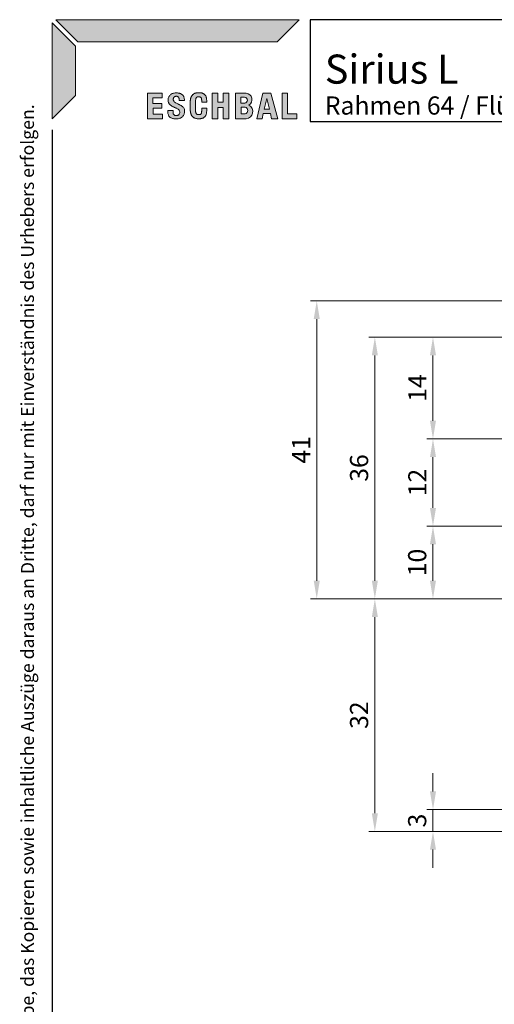
# Model space of a CAD drawing. Units: millimetres. Extents: x 10 to 202, y 8 to 286.
# Drawn here: x 17 to 82, y 151 to 286 of the extents above; entities that cross this region are included whole.
import ezdxf

# ---------------------------------------------------------------- set-up
doc = ezdxf.new("R2010")
doc.units = ezdxf.units.MM
doc.header["$LTSCALE"] = 0.4
doc.header["$PDSIZE"] = -5
doc.layers.add('Bemassung', color=7, linetype='Continuous', lineweight=9)
doc.layers.add('Eschbal-Logo', color=152, linetype='Continuous', lineweight=0)
for name, color, linetype in [('Rechtsschutz', 150, 'Continuous'), ('Z-Kopf', 150, 'Continuous'), ('Z-Rahmen', 150, 'Continuous')]:
    doc.layers.add(name, color=color, linetype=linetype)
doc.styles.add('Arial10', font='ARIAL.TTF', dxfattribs={"height": 1})
doc.styles.add('Arial15', font='ARIAL.TTF', dxfattribs={"height": 1.5})
doc.styles.add('Arial15fett', font='ARIALBD.TTF', dxfattribs={"height": 1.5})
doc.styles.add('Arial25', font='ARIAL.TTF', dxfattribs={"height": 2.5})
doc.styles.add('Arial32', font='ARIAL.TTF', dxfattribs={"height": 3.2})
doc.styles.add('Arial32fett', font='ARIALBD.TTF', dxfattribs={"height": 3.2})
doc.styles.add('Arial40fett', font='ARIALBD.TTF', dxfattribs={"height": 4})
doc.dimstyles.new('Eschbal-Arial25', dxfattribs={"dimtxt": 2.500000000000001, "dimasz": 2.5, "dimexe": 0.8499999999999996, "dimexo": 1, "dimgap": 0.5750000000000001, "dimtad": 1, "dimtxsty": 'Arial25', "dimcen": -2.5, "dimclrd": 256, "dimclre": 256, "dimclrt": 256, "dimadec": 0, "dimazin": 0, "dimtfac": 1, "dimtmove": 0, "dimatfit": 3, "dimfxl": 1, "dimlwd": -1, "dimlwe": -1, "dimarcsym": 0})

# ---------------------------------------------------------------- blocks, each defined once
blk = doc.blocks.new('Z-Kopf-2005')
at = {"layer": 'Z-Kopf'}
for p, q in [((-144.5, 0), (-144.5, -14)), ((-52, 0), (-52, -14)), ((-52, -5.003344504123845), (0, -5.003344504123845)), ((-16.99830829011898, -5.003344504123845), (-16.99830829011898, -14)), ((-52, -9.503344504123845), (-16.99830829011898, -9.501672252061894)), ((-144.5, -14), (0, -14))]:
    blk.add_line(p, q, dxfattribs=at)
at = {"layer": 'Z-Kopf', "char_height": 1.5, "attachment_point": 1, "style": 'Arial15'}
for s, insert, width in [('Erstell-Datum / Ersteller', (-50.46920522288655, -5.431073996828672), 25.17923631103601), ('Massstab', (-15.96192604395219, -6.520984738065862), 9.708846894707648), ('Revisions-Datum / Revisor', (-50.47891575138556, -9.922254277633613), 27.18436029668009)]:
    blk.add_mtext(s, dxfattribs=dict(at, insert=insert, width=width))
at = {"layer": 'Z-Kopf'}
for tag, p, height, style in [('TEXT-OBEN', (-142.4743215390367, -3.515600571401762), 2.5, 'Arial25'), ('FILE-NAME', (-50.50985681538941, -4.18274379967687), 3.2, 'Arial32fett'), ('TITEL-(FETT)', (-142.4743215390367, -8.802381905934624), 4, 'Arial40fett'), ('ERST-DAT+ERSTELLER', (-50.50985681538941, -8.965696026492083), 1.5, 'Arial15fett'), ('MST:', (-16.15593178865811, -12.54361301072236), 3.2, 'Arial32'), ('TEXT-UNTEN', (-142.4743215390367, -13.05697308568761), 2.5, 'Arial25'), ('REV-DAT+REVISOR', (-50.50985681538941, -13.44656739115095), 1.5, 'Arial15fett')]:
    blk.add_attdef(tag, p, '', height=height, dxfattribs=dict(at, style=style))
blk = doc.blocks.new('Rechtsschutz-A4H-1')
at = {"layer": 'Rechtsschutz', "insert": (-184.2943318241072, -258.978898180158), "char_height": 1.78, "width": 250.63, "attachment_point": 1, "rotation": 90, "style": 'Arial10'}
blk.add_mtext('{\\fArial|b1|i0|c0|p34;Eigentumsvorbehalt:} Diese Zeichnung ist Eigentum der Eschbal-Gruppe und der Sirius-Partner. Die Weitergabe, das Kopieren sowie inhaltliche Auszüge daraus an Dritte, darf nur mit Einverständnis des Urhebers erfolgen.', dxfattribs=at)
blk = doc.blocks.new('Eschbal-Logo-CAD_05')
at = {"layer": 'Eschbal-Logo'}
h = blk.add_hatch(color=256, dxfattribs=at)
h.paths.add_polyline_path([(0.494811885447234, 0), (3.543260112909819, -3.048448227462472), (30.95138434915021, -3.048448227462472), (33.99954069468118, -0.0002918819313891)])
h.paths.add_polyline_path([(0, -13.64024960320757), (3.2017091570508, -10.43854044615685), (3.201709157050799, -3.621148861448887), (0, -0.419439704398201)])
h = blk.add_hatch(color=256, dxfattribs=at)
h.paths.add_polyline_path([(31.64917372264381, -13.64024960320756), (33.67041187235122, -13.64024960320756), (33.670411872351, -12.96494341834301), (32.40702478264748, -12.96494341834301), (32.40702478264748, -10.10438319764137), (31.64917372264381, -10.10438319764137)])
h.paths.add_polyline_path([(28.1707639047088, -13.62850258931732), (28.91686362692818, -13.62850258931732), (29.04892345910472, -12.89738985964894), (30.03571674219765, -12.89704542527471), (30.17448822300648, -13.64024960320756), (31.03810177663536, -13.64024960320756), (30.11547233606688, -10.11613029124157), (29.00511217575218, -10.11613029124157)])
h.paths.add_polyline_path([(29.17833885534621, -12.32991609156568), (29.53606479681298, -10.85066694286039), (29.90280800306695, -12.33015420288573)], flags=16)
h.paths.add_polyline_path([(25.23479962617762, -13.64024960320756), (26.70113084053868, -13.64024960320756, 0.7420672175351462), (27.0830848667939, -11.75877568278409, 0.718363880131591), (26.70113084053881, -10.11613021153164), (25.23479962617762, -10.11613021153164)])
h.paths.add_polyline_path([(25.99265068618107, -12.02788998045838), (26.58044630715453, -12.02788998045835, -0.7185313038132894), (26.58044630715453, -12.97066694190508), (25.99265068618107, -12.97066694190505)], flags=16)
h.paths.add_polyline_path([(25.9808992350053, -11.5052956138467), (25.9808992350053, -10.66221876534374), (26.38665658243682, -10.66221876534374, -1.156862805376142), (26.36315379347631, -11.50529561384669)], flags=16)
h.paths.add_polyline_path([(23.54987670083287, -12.10138416765875), (23.54987670083287, -13.64024960320756), (24.3312305497966, -13.64024960320757), (24.3312305497966, -10.10438319764137), (23.53812524965687, -10.10438319764137), (23.53812524965687, -11.34957201057471), (22.78581021935329, -11.34957201057471), (22.78581021935329, -10.10438319764137), (22.03971049713391, -10.10438319764137), (22.03971049713391, -13.65199669680777), (22.78581021935329, -13.65199669680777), (22.78581021935329, -12.10138416765875)])
edge = h.paths.add_edge_path()
edge.add_spline(control_points=[(19.00058017046149, -11.75174620477375), (19.00080803235073, -11.8091795586823), (19.00074162967394, -11.91033137190609), (19.00021101217362, -12.22486859740363), (19.00442178494017, -12.35823623597744), (19.01021603009758, -12.48160186274666), (19.01372674724462, -12.59275610931203), (19.02888419063879, -12.69964510882755), (19.04805549077423, -12.81155676158184), (19.08084432063128, -12.91914651148471), (19.11691367801131, -13.02199106719729), (19.16566019286438, -13.11683248598979), (19.2225705399137, -13.20923003516097), (19.2924329921359, -13.29283769425745), (19.36170213792593, -13.36364256940157), (19.43376987683109, -13.43167014493241), (19.52107324952112, -13.48744172763409), (19.62677891629596, -13.5438921545504), (19.74227769641106, -13.58368153682192), (19.87640887809539, -13.61474989156758), (20.00543740402304, -13.63011458673108), (20.15667029365204, -13.63245838163948), (20.29515758994057, -13.62912705620482), (20.40130582567508, -13.6231658867652), (20.53141245295683, -13.60224898595015), (20.66314437881465, -13.569818567156), (20.76557438094733, -13.53010193054743), (20.84400597649278, -13.48625981666225), (20.93366519220103, -13.42360645842928), (21.02089683471627, -13.34534021436698), (21.11002640362722, -13.24000084357621), (21.18019105705184, -13.11579612735698), (21.2154315977682, -12.98436122391018), (21.2356055586904, -12.86535710912452), (21.25484753281194, -12.74202680788113), (21.26419283538508, -12.60439451748004), (21.27689508902586, -12.46694266358179), (21.27550113156849, -12.20539189203975), (21.27489785785656, -12.16652178839007)], knot_values=[33.1347500310569, 33.13475003105691, 33.13475003105691, 33.13475003105691, 34.62697062490153, 35.7707959164167, 36.99399108953592, 38.09912106977165, 38.98595330019477, 39.88538611952299, 40.90637217653821, 41.93702812935737, 42.80852699808955, 43.73888333870999, 44.70615127072078, 45.62699061280867, 46.56655920028046, 47.2854705998403, 48.19915840132874, 49.25179605995508, 50.39814210606323, 51.36935881500883, 52.81668303924797, 53.88103322441872, 55.20590991283331, 56.24776644193306, 57.03514440619111, 58.18282548837963, 59.19003943075868, 60.1179623619348, 60.96865841470687, 62.02930575221151, 63.1591635921546, 64.54924268511598, 65.69895484852125, 66.68107603528817, 67.69232190153605, 68.94489921140612, 70.27007736414308, 71.28115814989668, 71.28115814989668, 71.28115814989668, 71.28115814989668], degree=3, periodic=0)
edge.add_line((21.27489785785655, -12.16652178839007), (20.58476405039559, -12.16652178839007))
edge.add_spline(control_points=[(20.58476405039559, -12.16652178839007), (20.58404944717003, -12.19130262115647), (20.58257505076594, -12.24243137262493), (20.58006972888083, -12.49764169847825), (20.57574184055497, -12.59008500229098), (20.57006708868457, -12.68625348000753), (20.56226836010896, -12.77212656616837), (20.55095648718188, -12.84371602999428), (20.52774248730916, -12.89899853161788), (20.49756937714255, -12.95221521840096), (20.44855040725122, -13.00372929511468), (20.34297122873068, -13.05273023817938), (20.22066893557553, -13.06973487232983), (20.08782047619434, -13.06529461565174), (19.95961666336461, -13.03514023879541), (19.86944496822582, -12.98171775525077), (19.82444909404285, -12.9261545258629), (19.79144673595093, -12.86646946895843), (19.76482589980483, -12.77596322177666), (19.75491894632819, -12.72223122021773), (19.74149087744831, -12.59582266291284), (19.73780380479536, -12.49629508393639), (19.73595935037315, -12.42533552267161), (19.73534072886639, -12.39911449643125)], knot_values=[0, 0, 0, 0, 0.6452157031697098, 1.331233443277211, 2.173402762240504, 3.053873827651241, 3.837553493323889, 4.419218572616649, 4.931291515583501, 5.382241247334118, 5.905084053338472, 6.576576949802942, 7.368350940640041, 8.099415715348735, 8.790625930090915, 9.363654752019645, 9.975650126449043, 10.64932324540372, 11.44144717850291, 12.42691777718373, 13.4754443020399, 14.61293545039939, 14.78734475105995, 14.78734475105995, 14.78734475105995, 14.78734475105995], degree=3, periodic=0)
edge.add_arc((33.79826724603751, -11.8161497125544), 14.07500444641478, 177.6010789462951, 182.3737810656804, ccw=False)
edge.add_spline(control_points=[(19.73559787328592, -11.22701451646611), (19.73604890404141, -11.19109191356517), (19.73830415284313, -11.1148955737608), (19.74650109444738, -11.00102985075134), (19.76482589980483, -10.89373020204809), (19.79144673595093, -10.80322395486632), (19.8320353194739, -10.73084322024499), (19.89655266422914, -10.66591156557524), (19.97824299055139, -10.62294433758086), (20.08302618003063, -10.59771812932831), (20.20897974010325, -10.59422142719438), (20.33488831348257, -10.62084876876781), (20.39736289512723, -10.65440497599479), (20.46526893140697, -10.6983286662562), (20.51986074268348, -10.77153481669199), (20.54489354222392, -10.82162388079723), (20.56226836010896, -10.89756685765638), (20.57006708868457, -10.98343994381721), (20.57574184055474, -11.07960842153377), (20.58006972888083, -11.17205172534653), (20.58257505076594, -11.25552668152397), (20.58404944717003, -11.30665543299241), (20.58476405039559, -11.33143626575884)], knot_values=[0, 0, 0, 0, 0.9349788533049228, 1.983505378161094, 2.968975976841916, 3.761099909941107, 4.434773028895785, 5.046768403325184, 5.619797225253915, 6.311007439996094, 7.042072214704788, 7.833846205541887, 8.505339102006356, 9.02818190801071, 9.479131639761327, 9.99120458272818, 10.57286966202094, 11.35654932769359, 12.23702039310432, 13.07918971206762, 13.76520745217512, 14.41042315534483, 14.41042315534483, 14.41042315534483, 14.41042315534483], degree=3, periodic=0)
edge.add_line((20.58476405039559, -11.33143626575884), (21.27489785785655, -11.33143626575884))
edge.add_spline(control_points=[(21.27489785785656, -11.33143626575884), (21.27550113156849, -11.29256616210915), (21.27689508902586, -11.20275076024296), (21.26419283538508, -11.06529890634471), (21.25484753281194, -10.92766661594365), (21.2356055586904, -10.80433631470024), (21.2154315977682, -10.68533219991457), (21.18019105705184, -10.55389729646779), (21.11002640362722, -10.42969258024854), (21.02089683471627, -10.32435320945777), (20.93366519220103, -10.24608696539548), (20.84400597649278, -10.1834336071625), (20.74855598459681, -10.13452378679812), (20.63735670326605, -10.09206240978449), (20.52906403223324, -10.06983455135565), (20.41004555566246, -10.05513691694148), (20.29402504779614, -10.05058883673376), (20.14843082037555, -10.04604067283702), (20.00534918645462, -10.05257067659755), (19.87516958026685, -10.06045744687441), (19.74227769641106, -10.08601188700282), (19.62677891629596, -10.12580126927435), (19.52107324952112, -10.18225169619066), (19.43376987683109, -10.23802327889237), (19.36170213792593, -10.3060508544232), (19.2924329921359, -10.37685572956729), (19.2225705399137, -10.46046338866378), (19.16566019286438, -10.55286093783496), (19.11691367801131, -10.64770235662746), (19.08084432063128, -10.75054691234004), (19.04805549077423, -10.85813666224294), (19.02888419063879, -10.9700483149972), (19.01372674724462, -11.07693731451274), (19.01021603009758, -11.18809156107812), (19.00442178494017, -11.31145718784731), (19.00021101217362, -11.44482482642112), (19.00074162967394, -11.59316103764138), (19.00080803235073, -11.6943128508652), (19.00058017046149, -11.75174620477375)], knot_values=[33.13475003105691, 33.13475003105691, 33.13475003105691, 33.13475003105691, 34.14583081681053, 35.47100896954749, 36.72358627941756, 37.73483214566544, 38.71695333243236, 39.86666549583762, 41.25674458879901, 42.38660242874209, 43.44724976624674, 44.2979458190188, 45.22586875019492, 46.23308269257397, 47.38076377476249, 48.16814173902055, 49.2099982681203, 50.53487495653488, 51.59922514170563, 53.04654936594477, 54.01776607489037, 55.16411212099852, 56.21674977962487, 57.1304375811133, 57.84934898067314, 58.78891756814493, 59.70975691023282, 60.67702484224362, 61.60738118286405, 62.47888005159623, 63.50953600441539, 64.53052206143062, 65.42995488075884, 66.31678711118195, 67.4219170914177, 68.6451122645369, 69.78893755605208, 71.28115814989668, 71.28115814989668, 71.28115814989668, 71.28115814989668], degree=3, periodic=0)
edge = h.paths.add_edge_path()
edge.add_spline(control_points=[(18.19515326631676, -11.12827287827909), (18.1956323011568, -11.0403643612976), (18.19648955105854, -10.88304894027654), (18.15262881901282, -10.67224659553171), (18.06780916876418, -10.5079692397228), (17.97545336675444, -10.37660744666973), (17.85268387810975, -10.26948874121657), (17.72508329778871, -10.18294741518759), (17.57564932045379, -10.13368840198015), (17.42595012731801, -10.10234307953625), (17.2496077352262, -10.07950090869803), (17.03740777997622, -10.06983755491479), (16.81763450198583, -10.0913694389779), (16.61333521269706, -10.1308285307617), (16.44275727615412, -10.20361571239653), (16.29177581618727, -10.30428255778103), (16.16969284402778, -10.4268778014798), (16.07682245912642, -10.56417390781611), (15.99707981358429, -10.7107115689635), (15.95487518989321, -10.87494619187723), (15.93264287716265, -11.05756827274851), (15.95542659667704, -11.22826716357451), (16.00074559272374, -11.39010509614204), (16.06731496277859, -11.52995984897567), (16.17360404544339, -11.65686027598777), (16.28883630242443, -11.77448140096166), (16.42243713931802, -11.85957580499849), (16.53972348897408, -11.9212668603606), (16.65490223827184, -11.98231518100857), (16.77950967663092, -12.03932395863706), (16.92220856595453, -12.10601867657745), (17.07879338012416, -12.1792021085128), (17.26139732601318, -12.2635004467182), (17.44031679475734, -12.36657803065194), (17.53100397357879, -12.53157855310955), (17.55447456043639, -12.67901790893536), (17.55554320846426, -12.83728510585428), (17.51027846517119, -12.98361099681098), (17.41389215917409, -13.08524583143617), (17.3166242747062, -13.14390497887553), (17.19846706973041, -13.18546430430114), (17.05405985253869, -13.18570132778092), (16.90077773501714, -13.18012526545407), (16.78136445151653, -13.10884790529073), (16.7104185909776, -13.02716992066225), (16.66331778181309, -12.92868936711198), (16.64190916586787, -12.80688217535715), (16.63454048425109, -12.66293941316315), (16.63685010538096, -12.56270412762983), (16.63811105737832, -12.50798005108549)], knot_values=[0, 0, 0, 0, 0.2634236224588433, 0.4714059512883598, 0.6375787830136557, 0.8152334940332565, 0.9491794389432953, 1.12463028599615, 1.273469925301422, 1.417584918822465, 1.58342107531336, 1.806421841483966, 2.053145811633082, 2.244446840766124, 2.428268249281742, 2.605318534809507, 2.786006494505005, 2.943128169477654, 3.101658497914086, 3.283714327096407, 3.448021446444086, 3.650999621930843, 3.794874335174481, 3.951819044637758, 4.110854418449653, 4.289336921467775, 4.443462062547456, 4.583357449473901, 4.6872176266888, 4.834396778086529, 4.99426860875671, 5.160027213698708, 5.351980614656139, 5.602113454397208, 5.758154437743434, 5.898241142437368, 6.046522241614751, 6.232149126152436, 6.338553497146413, 6.459732996929545, 6.570472537095948, 6.70914434844741, 6.890802481470023, 7.020876313933642, 7.112634158483299, 7.212541104404368, 7.344145922978112, 7.480656783248515, 7.644801637505838, 7.644801637505838, 7.644801637505838, 7.644801637505838], degree=3, periodic=0)
edge.add_line((16.63811105737832, -12.50798005108549), (15.92229236555217, -12.50798005108549))
edge.add_arc((27.23132713731908, -12.47986510831621), 11.30906971943492, 180.1424404713399, 181.1471410194367)
edge.add_spline(control_points=[(15.92452399621538, -12.7062732516475), (15.92747385209771, -12.7663148502419), (15.93390283184331, -12.89717080953491), (15.97315757260473, -13.09125376564263), (16.06114345490327, -13.24131452825296), (16.1455745392578, -13.36324457280204), (16.24931670492803, -13.44688709840253), (16.3782225345381, -13.53606695766004), (16.54830578677869, -13.59336043171478), (16.73724112972127, -13.62273617635863), (16.94791954218949, -13.65303516443862), (17.15555492914831, -13.64469775537347), (17.36825289592378, -13.62089898682227), (17.55067246634939, -13.57379761549816), (17.72265504250051, -13.50536065324828), (17.87241601475773, -13.40849872503635), (18.01320669076753, -13.2813504747298), (18.11488753736008, -13.10744700581966), (18.19780279473458, -12.91028996935738), (18.22463962492766, -12.69277678670063), (18.22956508361381, -12.45539604710137), (18.1669212458201, -12.23782469700437), (18.05118354954919, -12.06368609314019), (17.93613378695903, -11.9395817521292), (17.80471412403835, -11.85372585996044), (17.67465696544018, -11.77271855125849), (17.53650334799162, -11.71647010625912), (17.3847712223222, -11.62807139004869), (17.20709547886382, -11.55474672993912), (17.0354958688868, -11.47306036056354), (16.89594761403293, -11.37781270969093), (16.7992112037862, -11.28670477487849), (16.72038227323749, -11.18191060191469), (16.67702171547723, -11.0753085809677), (16.66127124467645, -10.95473423683284), (16.66881970414379, -10.83950310264882), (16.70539314492481, -10.74305490639211), (16.74851332284332, -10.67286538224876), (16.79897904944627, -10.61635265303199), (16.8661156675452, -10.57110301956954), (16.96043122046585, -10.54054764408292), (17.07474701007912, -10.5311342545136), (17.19309275893232, -10.54981698693218), (17.29712923176974, -10.58616679432979), (17.3749801049992, -10.64757268645473), (17.43713446433064, -10.73202917903771), (17.46857916316903, -10.8545840742014), (17.48777369382263, -10.98992010918868), (17.48535155494903, -11.08565865986408), (17.48427343590228, -11.12827287827909)], knot_values=[0, 0, 0, 0, 0.1805278236502101, 0.39344624553403, 0.5850288661410695, 0.6981828103785988, 0.8361328091508679, 0.9813940902230754, 1.16677767251165, 1.367380184116882, 1.555503324734394, 1.803845035041418, 1.987956869606863, 2.196979419734, 2.36707494990561, 2.540784461379743, 2.729893719080479, 2.92984433818812, 3.139724363810843, 3.367279853425429, 3.582010992269785, 3.849879649213525, 4.029155299867774, 4.206226569676155, 4.352951044008077, 4.498428663505938, 4.665291168797246, 4.798847574391849, 5.024341533871519, 5.241314920412568, 5.36745819927569, 5.529775167813693, 5.637670703234533, 5.758669086148463, 5.869964333025296, 6.00049594340235, 6.100449182413035, 6.176161554005387, 6.246689524425059, 6.326198431096991, 6.415849052258607, 6.541260089527241, 6.666488433462025, 6.773331947628957, 6.867801769116772, 6.959631473467188, 7.082628771970301, 7.241748253292814, 7.369387548558244, 7.369387548558244, 7.369387548558244, 7.369387548558244], degree=3, periodic=0)
edge.add_line((17.48427343590228, -11.12827287827909), (18.19515326631676, -11.12827287827909))
h.paths.add_polyline_path([(15.07311389790425, -12.15776792231142), (15.07311389790425, -11.54119696631807), (13.86848372390537, -11.54119696631807), (13.86848372390537, -10.73402162970634), (15.1436221513934, -10.73402162970634), (15.1436221513934, -10.10570358011273), (13.11063266390169, -10.10570358011273), (13.11063266390169, -13.64024960320757), (15.20237906709826, -13.64024960320757), (15.20237906709826, -12.97735058361397), (13.88023506168989, -12.97735058361397), (13.88023506168989, -12.15776792231142)])
for p, q in [((0.4948118854472341, 0), (33.99954069468118, -0.0002918819313891)), ((0.4948118854472341, 0), (3.54326011290982, -3.048448227462472)), ((0, -0.4194397043982008), (0, -13.64024960320756)), ((0, -0.4194397043982008), (3.2017091570508, -3.621148861448887)), ((33.99954069468118, -0.0002918819313891), (30.9513843491502, -3.048448227462472)), ((3.2017091570508, -3.621148861448887), (3.2017091570508, -10.43854044615685)), ((3.54326011290982, -3.048448227462472), (30.9513843491502, -3.048448227462472)), ((0, -13.64024960320756), (3.2017091570508, -10.43854044615685)), ((13.1106326639017, -10.10570358011273), (13.1106326639017, -13.64024960320756)), ((15.1436221513934, -10.10570358011273), (13.1106326639017, -10.10570358011273)), ((13.86848372390537, -10.73402162970634), (15.1436221513934, -10.73402162970634)), ((13.86848372390537, -11.54119696631807), (13.86848372390537, -10.73402162970634)), ((15.1436221513934, -10.73402162970634), (15.1436221513934, -10.10570358011273)), ((22.03971049713391, -10.10438319764137), (22.03971049713391, -13.65199669680777)), ((22.78581021935329, -10.10438319764137), (22.03971049713391, -10.10438319764137)), ((22.78581021935329, -11.34957201057471), (22.78581021935329, -10.10438319764137)), ((23.53812524965687, -10.10438319764137), (23.53812524965687, -11.34957201057471)), ((24.3312305497966, -10.10438319764137), (23.53812524965687, -10.10438319764137)), ((24.3312305497966, -13.64024960320756), (24.3312305497966, -10.10438319764137)), ((29.00511217575218, -10.11613029124157), (28.17076390470879, -13.62850258931732)), ((30.11547233606689, -10.11613029124157), (29.00511217575218, -10.11613029124157)), ((31.03810177663536, -13.64024960320756), (30.11547233606689, -10.11613029124157)), ((31.64917372264381, -10.10438319764137), (31.64917372264381, -13.64024960320756)), ((32.40702478264748, -10.10438319764137), (31.64917372264381, -10.10438319764137)), ((32.40702478264748, -12.96494341834301), (32.40702478264748, -10.10438319764137)), ((15.07311389790425, -11.54119696631807), (13.86848372390537, -11.54119696631807)), ((13.88023506168989, -12.15776792231142), (15.07311389790425, -12.15776792231142)), ((13.88023506168989, -12.97735058361397), (13.88023506168989, -12.15776792231142)), ((15.07311389790425, -12.15776792231142), (15.07311389790425, -11.54119696631807)), ((17.48427343590228, -11.12827287827909), (18.19515326631676, -11.12827287827909)), ((18.19515326631676, -11.12827287827909), (18.19515326631676, -11.12827287827909)), ((20.58476405039559, -11.33143626575884), (21.2758602746228, -11.33143626575884)), ((20.58476405039559, -12.16652178839007), (21.27489785785656, -12.16652178839007)), ((23.53812524965687, -11.34957201057471), (22.78581021935329, -11.34957201057471)), ((22.78581021935329, -13.65199669680777), (22.78581021935329, -12.10138416765875)), ((22.78581021935329, -12.10138416765875), (23.54987670083287, -12.10138416765875)), ((23.54987670083287, -12.10138416765875), (23.54987670083287, -13.64024960320756)), ((29.53606479681298, -10.85066694286038), (29.1783388553462, -12.32991609156568)), ((29.90280800306695, -12.33015420288572), (29.53606479681298, -10.85066694286038)), ((15.20237906709826, -12.97735058361397), (13.88023506168989, -12.97735058361397)), ((15.20237906709826, -13.64024960320756), (15.20237906709826, -12.97735058361397)), ((15.92229236555204, -12.50798005108549), (16.63666862274968, -12.50798005108549)), ((28.91686362692818, -13.62850258931732), (29.04892345910472, -12.89738985964894)), ((29.04892345910472, -12.89738985964894), (30.03571674219765, -12.89704542527471)), ((29.1783388553462, -12.32991609156568), (29.90280800306695, -12.33015420288572)), ((30.03571674219765, -12.89704542527471), (30.17448822300648, -13.64024960320756)), ((33.670411872351, -12.96494341834301), (32.40702478264748, -12.96494341834301)), ((33.67041187235122, -13.64024960320756), (33.670411872351, -12.96494341834301)), ((13.1106326639017, -13.64024960320756), (15.20237906709826, -13.64024960320756)), ((22.03971049713391, -13.65199669680777), (22.78581021935329, -13.65199669680777)), ((23.54987670083287, -13.64024960320756), (24.3312305497966, -13.64024960320756)), ((28.17076390470879, -13.62850258931732), (28.91686362692818, -13.62850258931732)), ((30.17448822300648, -13.64024960320756), (31.03810177663536, -13.64024960320756)), ((31.64917372264381, -13.64024960320756), (33.67041187235122, -13.64024960320756))]:
    blk.add_line(p, q, dxfattribs=at)
for points in [[(25.23479962617762, -10.11613021153164), (25.23479962617762, -13.64024960320756), (26.70113084053867, -13.64024960320756, 0.7420672175351481), (27.0830848667939, -11.75877568278409, 0.7183638801315921), (26.70113084053881, -10.11613021153164), (25.23479962617762, -10.11613021153164)], [(25.9808992350053, -10.66221876534374), (25.9808992350053, -11.50529561384669), (26.50993805366561, -11.50529561384669, 0.8644067346212676), (26.48643526470514, -10.66221876534374), (25.9808992350053, -10.66221876534374)], [(25.99265068618107, -12.02788998045838), (25.99265068618107, -12.97066694190505), (26.58044630715453, -12.97066694190508, 0.7185313038132894), (26.58044630715453, -12.02788998045835), (25.99265068618107, -12.02788998045838)]]:
    blk.add_lwpolyline(points, format="xyb", dxfattribs=at)
for centre, radius, start, end in [((33.79826724603751, -11.81614971255442), 14.07500444641478, 177.6010789462923, 182.3737810656829), ((27.23132713731911, -12.4798651083162), 11.30906971943496, 180.1424404713408, 181.147141019438)]:
    blk.add_arc(centre, radius, start, end, dxfattribs=at)
for points, knots in [([(15.92452399621538, -12.7062732516475), (15.92747385209771, -12.7663148502419), (15.93390283184331, -12.89717080953491), (15.97315757260473, -13.09125376564263), (16.06114345490327, -13.24131452825296), (16.1455745392578, -13.36324457280204), (16.24931670492803, -13.44688709840253), (16.3782225345381, -13.53606695766004), (16.54830578677869, -13.59336043171478), (16.73724112972127, -13.62273617635863), (16.94791954218949, -13.65303516443862), (17.15555492914831, -13.64469775537347), (17.36825289592378, -13.62089898682227), (17.55067246634939, -13.57379761549816), (17.72265504250051, -13.50536065324828), (17.87241601475773, -13.40849872503635), (18.01320669076753, -13.2813504747298), (18.11488753736008, -13.10744700581966), (18.19780279473458, -12.91028996935738), (18.22463962492766, -12.69277678670063), (18.22956508361381, -12.45539604710137), (18.1669212458201, -12.23782469700437), (18.05118354954919, -12.06368609314019), (17.93613378695903, -11.9395817521292), (17.80471412403835, -11.85372585996044), (17.67465696544018, -11.77271855125849), (17.53650334799162, -11.71647010625912), (17.3847712223222, -11.62807139004869), (17.20709547886382, -11.55474672993912), (17.0354958688868, -11.47306036056354), (16.89594761403293, -11.37781270969093), (16.7992112037862, -11.28670477487849), (16.72038227323749, -11.18191060191469), (16.67702171547723, -11.0753085809677), (16.66127124467645, -10.95473423683284), (16.66881970414379, -10.83950310264882), (16.70539314492481, -10.74305490639211), (16.74851332284332, -10.67286538224876), (16.79897904944627, -10.61635265303199), (16.8661156675452, -10.57110301956954), (16.96043122046585, -10.54054764408292), (17.07474701007912, -10.5311342545136), (17.19309275893232, -10.54981698693218), (17.29712923176974, -10.58616679432979), (17.3749801049992, -10.64757268645473), (17.43713446433064, -10.73202917903771), (17.46857916316903, -10.8545840742014), (17.48777369382263, -10.98992010918868), (17.48535155494903, -11.08565865986408), (17.48427343590228, -11.12827287827909)], [0, 0, 0, 0, 0.1805278236502101, 0.39344624553403, 0.5850288661410695, 0.6981828103785988, 0.8361328091508679, 0.9813940902230754, 1.16677767251165, 1.367380184116882, 1.555503324734394, 1.803845035041418, 1.987956869606863, 2.196979419734, 2.36707494990561, 2.540784461379743, 2.729893719080479, 2.92984433818812, 3.139724363810843, 3.367279853425429, 3.582010992269785, 3.849879649213525, 4.029155299867774, 4.206226569676155, 4.352951044008077, 4.498428663505938, 4.665291168797246, 4.798847574391849, 5.024341533871519, 5.241314920412568, 5.36745819927569, 5.529775167813693, 5.637670703234533, 5.758669086148463, 5.869964333025296, 6.00049594340235, 6.100449182413035, 6.176161554005387, 6.246689524425059, 6.326198431096991, 6.415849052258607, 6.541260089527241, 6.666488433462025, 6.773331947628957, 6.867801769116772, 6.959631473467188, 7.082628771970301, 7.241748253292814, 7.369387548558244, 7.369387548558244, 7.369387548558244, 7.369387548558244]), ([(18.19515326631676, -11.12827287827909), (18.1956323011568, -11.0403643612976), (18.19648955105854, -10.88304894027654), (18.15262881901282, -10.67224659553171), (18.06780916876418, -10.5079692397228), (17.97545336675444, -10.37660744666973), (17.85268387810975, -10.26948874121657), (17.72508329778871, -10.18294741518759), (17.57564932045379, -10.13368840198015), (17.42595012731801, -10.10234307953625), (17.2496077352262, -10.07950090869803), (17.03740777997622, -10.06983755491479), (16.81763450198583, -10.0913694389779), (16.61333521269706, -10.1308285307617), (16.44275727615412, -10.20361571239653), (16.29177581618727, -10.30428255778103), (16.16969284402778, -10.4268778014798), (16.07682245912642, -10.56417390781611), (15.99707981358429, -10.7107115689635), (15.95487518989321, -10.87494619187723), (15.93264287716265, -11.05756827274851), (15.95542659667704, -11.22826716357451), (16.00074559272374, -11.39010509614204), (16.06731496277859, -11.52995984897567), (16.17360404544339, -11.65686027598777), (16.28883630242443, -11.77448140096166), (16.42243713931802, -11.85957580499849), (16.53972348897408, -11.9212668603606), (16.65490223827184, -11.98231518100857), (16.77950967663092, -12.03932395863706), (16.92220856595453, -12.10601867657745), (17.07879338012416, -12.1792021085128), (17.26139732601318, -12.2635004467182), (17.44031679475734, -12.36657803065194), (17.53100397357879, -12.53157855310955), (17.55447456043639, -12.67901790893536), (17.55554320846426, -12.83728510585428), (17.51027846517119, -12.98361099681098), (17.41389215917409, -13.08524583143617), (17.3166242747062, -13.14390497887553), (17.19846706973041, -13.18546430430114), (17.05405985253869, -13.18570132778092), (16.90077773501714, -13.18012526545407), (16.78136445151653, -13.10884790529073), (16.7104185909776, -13.02716992066225), (16.66331778181309, -12.92868936711198), (16.64190916586787, -12.80688217535715), (16.63454048425109, -12.66293941316315), (16.63685010538096, -12.56270412762983), (16.63811105737832, -12.50798005108549)], [0, 0, 0, 0, 0.2634236224588433, 0.4714059512883598, 0.6375787830136557, 0.8152334940332565, 0.9491794389432953, 1.12463028599615, 1.273469925301422, 1.417584918822465, 1.58342107531336, 1.806421841483966, 2.053145811633082, 2.244446840766124, 2.428268249281742, 2.605318534809507, 2.786006494505005, 2.943128169477654, 3.101658497914086, 3.283714327096407, 3.448021446444086, 3.650999621930843, 3.794874335174481, 3.951819044637758, 4.110854418449653, 4.289336921467775, 4.443462062547456, 4.583357449473901, 4.6872176266888, 4.834396778086529, 4.99426860875671, 5.160027213698708, 5.351980614656139, 5.602113454397208, 5.758154437743434, 5.898241142437368, 6.046522241614751, 6.232149126152436, 6.338553497146413, 6.459732996929545, 6.570472537095948, 6.70914434844741, 6.890802481470023, 7.020876313933642, 7.112634158483299, 7.212541104404368, 7.344145922978112, 7.480656783248515, 7.644801637505838, 7.644801637505838, 7.644801637505838, 7.644801637505838]), ([(19.00058017046149, -11.75174620477375), (19.00080803235073, -11.6943128508652), (19.00074162967394, -11.59316103764138), (19.00021101217362, -11.44482482642112), (19.00442178494017, -11.31145718784731), (19.01021603009758, -11.18809156107812), (19.01372674724462, -11.07693731451274), (19.02888419063879, -10.9700483149972), (19.04805549077423, -10.85813666224294), (19.08084432063128, -10.75054691234004), (19.11691367801131, -10.64770235662746), (19.16566019286438, -10.55286093783496), (19.2225705399137, -10.46046338866378), (19.2924329921359, -10.37685572956729), (19.36170213792593, -10.3060508544232), (19.43376987683109, -10.23802327889237), (19.52107324952112, -10.18225169619066), (19.62677891629596, -10.12580126927435), (19.74227769641106, -10.08601188700282), (19.87516958026685, -10.06045744687441), (20.00534918645462, -10.05257067659755), (20.14843082037555, -10.04604067283702), (20.29402504779614, -10.05058883673376), (20.41004555566246, -10.05513691694148), (20.52906403223324, -10.06983455135565), (20.63735670326605, -10.09206240978449), (20.74855598459681, -10.13452378679812), (20.84400597649278, -10.1834336071625), (20.93366519220103, -10.24608696539548), (21.02089683471627, -10.32435320945777), (21.11002640362722, -10.42969258024854), (21.18019105705184, -10.55389729646779), (21.2154315977682, -10.68533219991457), (21.2356055586904, -10.80433631470024), (21.25484753281194, -10.92766661594365), (21.26419283538508, -11.06529890634471), (21.27689508902586, -11.20275076024296), (21.27550113156849, -11.29256616210915), (21.27489785785656, -11.33143626575884)], [33.1347500310569, 33.13475003105691, 33.13475003105691, 33.13475003105691, 34.62697062490153, 35.7707959164167, 36.99399108953592, 38.09912106977165, 38.98595330019477, 39.88538611952299, 40.90637217653821, 41.93702812935737, 42.80852699808955, 43.73888333870999, 44.70615127072078, 45.62699061280867, 46.56655920028046, 47.2854705998403, 48.19915840132874, 49.25179605995508, 50.39814210606323, 51.36935881500883, 52.81668303924797, 53.88103322441872, 55.20590991283331, 56.24776644193306, 57.03514440619111, 58.18282548837963, 59.19003943075868, 60.1179623619348, 60.96865841470687, 62.02930575221151, 63.1591635921546, 64.54924268511598, 65.69895484852125, 66.68107603528817, 67.69232190153605, 68.94489921140612, 70.27007736414308, 71.28115814989668, 71.28115814989668, 71.28115814989668, 71.28115814989668]), ([(20.58476405039559, -11.33143626575884), (20.58404944717003, -11.30665543299241), (20.58257505076594, -11.25552668152397), (20.58006972888083, -11.17205172534653), (20.57574184055474, -11.07960842153377), (20.57006708868457, -10.98343994381721), (20.56226836010896, -10.89756685765638), (20.54489354222392, -10.82162388079723), (20.51986074268348, -10.77153481669199), (20.46526893140697, -10.6983286662562), (20.39736289512723, -10.65440497599479), (20.33488831348257, -10.62084876876781), (20.20897974010325, -10.59422142719438), (20.08302618003063, -10.59771812932831), (19.97824299055139, -10.62294433758086), (19.89655266422914, -10.66591156557524), (19.8320353194739, -10.73084322024499), (19.79144673595093, -10.80322395486632), (19.76482589980483, -10.89373020204809), (19.74650109444738, -11.00102985075134), (19.73830415284313, -11.1148955737608), (19.73604890404141, -11.19109191356517), (19.73559787328592, -11.22701451646611)], [0, 0, 0, 0, 0.6452157031697098, 1.331233443277211, 2.173402762240504, 3.053873827651241, 3.837553493323889, 4.419218572616649, 4.931291515583501, 5.382241247334118, 5.905084053338472, 6.576576949802942, 7.368350940640041, 8.099415715348735, 8.790625930090915, 9.363654752019645, 9.975650126449043, 10.64932324540372, 11.44144717850291, 12.42691777718373, 13.4754443020399, 14.41042315534483, 14.41042315534483, 14.41042315534483, 14.41042315534483]), ([(19.00058017046149, -11.75174620477375), (19.00080803235073, -11.8091795586823), (19.00074162967394, -11.91033137190609), (19.00021101217362, -12.22486859740363), (19.00442178494017, -12.35823623597744), (19.01021603009758, -12.48160186274666), (19.01372674724462, -12.59275610931203), (19.02888419063879, -12.69964510882755), (19.04805549077423, -12.81155676158184), (19.08084432063128, -12.91914651148471), (19.11691367801131, -13.02199106719729), (19.16566019286438, -13.11683248598979), (19.2225705399137, -13.20923003516097), (19.2924329921359, -13.29283769425745), (19.36170213792593, -13.36364256940157), (19.43376987683109, -13.43167014493241), (19.52107324952112, -13.48744172763409), (19.62677891629596, -13.5438921545504), (19.74227769641106, -13.58368153682192), (19.87640887809539, -13.61474989156758), (20.00543740402304, -13.63011458673108), (20.15667029365204, -13.63245838163948), (20.29515758994057, -13.62912705620482), (20.40130582567508, -13.6231658867652), (20.53141245295683, -13.60224898595015), (20.66314437881465, -13.569818567156), (20.76557438094733, -13.53010193054743), (20.84400597649278, -13.48625981666225), (20.93366519220103, -13.42360645842928), (21.02089683471627, -13.34534021436698), (21.11002640362722, -13.24000084357621), (21.18019105705184, -13.11579612735698), (21.2154315977682, -12.98436122391018), (21.2356055586904, -12.86535710912452), (21.25484753281194, -12.74202680788113), (21.26419283538508, -12.60439451748004), (21.27689508902586, -12.46694266358179), (21.27550113156849, -12.20539189203975), (21.27489785785656, -12.16652178839007)], [33.1347500310569, 33.13475003105691, 33.13475003105691, 33.13475003105691, 34.62697062490153, 35.7707959164167, 36.99399108953592, 38.09912106977165, 38.98595330019477, 39.88538611952299, 40.90637217653821, 41.93702812935737, 42.80852699808955, 43.73888333870999, 44.70615127072078, 45.62699061280867, 46.56655920028046, 47.2854705998403, 48.19915840132874, 49.25179605995508, 50.39814210606323, 51.36935881500883, 52.81668303924797, 53.88103322441872, 55.20590991283331, 56.24776644193306, 57.03514440619111, 58.18282548837963, 59.19003943075868, 60.1179623619348, 60.96865841470687, 62.02930575221151, 63.1591635921546, 64.54924268511598, 65.69895484852125, 66.68107603528817, 67.69232190153605, 68.94489921140612, 70.27007736414308, 71.28115814989668, 71.28115814989668, 71.28115814989668, 71.28115814989668]), ([(20.58476405039559, -12.16652178839007), (20.58404944717003, -12.19130262115647), (20.58257505076594, -12.24243137262493), (20.58006972888083, -12.49764169847825), (20.57574184055497, -12.59008500229098), (20.57006708868457, -12.68625348000753), (20.56226836010896, -12.77212656616837), (20.55095648718188, -12.84371602999428), (20.52774248730916, -12.89899853161788), (20.49756937714255, -12.95221521840096), (20.44855040725122, -13.00372929511468), (20.34297122873068, -13.05273023817938), (20.22066893557553, -13.06973487232983), (20.08782047619434, -13.06529461565174), (19.95961666336461, -13.03514023879541), (19.86944496822582, -12.98171775525077), (19.82444909404285, -12.9261545258629), (19.79144673595093, -12.86646946895843), (19.76482589980483, -12.77596322177666), (19.75491894632819, -12.72223122021773), (19.74149087744831, -12.59582266291284), (19.73780380479536, -12.49629508393639), (19.73595935037315, -12.42533552267161), (19.73534072886639, -12.39911449643125)], [0, 0, 0, 0, 0.6452157031697098, 1.331233443277211, 2.173402762240504, 3.053873827651241, 3.837553493323889, 4.419218572616649, 4.931291515583501, 5.382241247334118, 5.905084053338472, 6.576576949802942, 7.368350940640041, 8.099415715348735, 8.790625930090915, 9.363654752019645, 9.975650126449043, 10.64932324540372, 11.44144717850291, 12.42691777718373, 13.4754443020399, 14.61293545039939, 14.78734475105995, 14.78734475105995, 14.78734475105995, 14.78734475105995])]:
    blk.add_open_spline(points, degree=3, knots=knots, dxfattribs=at)
blk = doc.blocks.new('Z-Rahmen-K')
at = {"layer": 'Z-Rahmen'}
blk.add_line((0, 0), (-144.5, 0), dxfattribs=at)
blk.add_lwpolyline([(-180, -15.13999999999998), (-180, -260.4)], dxfattribs=at)
for name, p in [('Eschbal-Logo-CAD_05', (-180, 0)), ('Rechtsschutz-A4H-1', (0, 0))]:
    blk.add_blockref(name, p)
at = {"layer": 'Z-Rahmen', "style": 'Arial15'}
blk.add_attdef('Z-ABLAGE', (-122.0738286248679, -277.3253239880225), '', height=1.5, dxfattribs=at)
blk = doc.blocks.new('*D24')
at = {"layer": 'Bemassung'}
for p, q in [((100.9192007133257, 216.8191029195763), (73.06920071332571, 216.8191029195763)), ((73.91920071332572, 209.3191029195764), (73.91920071332572, 214.3191029195763)), ((90.41920071332578, 206.8191029195765), (73.06920071332571, 206.8191029195765))]:
    blk.add_line(p, q, dxfattribs=at)
for points in [[(73.50253404665905, 214.3191029195763), (74.3358673799924, 214.3191029195763), (73.91920071332572, 216.8191029195763)], [(73.50253404665905, 209.3191029195764), (74.3358673799924, 209.3191029195764), (73.91920071332572, 206.8191029195765)]]:
    blk.add_solid(points, dxfattribs=at)
at = {"layer": 'Defpoints', "color": 0}
for p in [(73.91920071332572, 216.8191029195763), (101.9192007133257, 216.8191029195763), (91.41920071332576, 206.8191029195765)]:
    blk.add_point(p, dxfattribs=at)
at = {"layer": 'Bemassung', "insert": (72.06776824402147, 211.8191029195764), "char_height": 2.5, "attachment_point": 5, "rotation": 90, "style": 'Arial25'}
blk.add_mtext('10', dxfattribs=at)
blk = doc.blocks.new('*D25')
at = {"layer": 'Bemassung'}
for p, q in [((122.1692007133257, 228.8191029195764), (73.06920071332573, 228.8191029195764)), ((73.91920071332572, 219.3191029195763), (73.91920071332574, 226.3191029195764)), ((100.9192007133257, 216.8191029195763), (73.06920071332571, 216.8191029195763))]:
    blk.add_line(p, q, dxfattribs=at)
for points in [[(73.50253404665906, 226.3191029195764), (74.33586737999241, 226.3191029195764), (73.91920071332574, 228.8191029195764)], [(73.50253404665905, 219.3191029195763), (74.3358673799924, 219.3191029195763), (73.91920071332572, 216.8191029195763)]]:
    blk.add_solid(points, dxfattribs=at)
at = {"layer": 'Defpoints', "color": 0}
for p in [(73.91920071332574, 228.8191029195764), (123.1692007133257, 228.8191029195764), (101.9192007133257, 216.8191029195763)]:
    blk.add_point(p, dxfattribs=at)
at = {"layer": 'Bemassung', "insert": (72.08908475152488, 222.8191029195764), "char_height": 2.5, "attachment_point": 5, "rotation": 90, "style": 'Arial25'}
blk.add_mtext('12', dxfattribs=at)
blk = doc.blocks.new('*D26')
at = {"layer": 'Bemassung'}
for p, q in [((147.4192007133257, 242.8191029195763), (73.06920071332574, 242.8191029195763)), ((73.91920071332574, 231.3191029195764), (73.91920071332574, 240.3191029195763)), ((122.1692007133257, 228.8191029195764), (73.06920071332573, 228.8191029195764))]:
    blk.add_line(p, q, dxfattribs=at)
for points in [[(73.50253404665906, 240.3191029195763), (74.33586737999241, 240.3191029195763), (73.91920071332574, 242.8191029195763)], [(73.50253404665906, 231.3191029195764), (74.33586737999241, 231.3191029195764), (73.91920071332574, 228.8191029195764)]]:
    blk.add_solid(points, dxfattribs=at)
at = {"layer": 'Defpoints', "color": 0}
for p in [(73.91920071332574, 242.8191029195763), (148.4192007133257, 242.8191029195763), (123.1692007133257, 228.8191029195764)]:
    blk.add_point(p, dxfattribs=at)
at = {"layer": 'Bemassung', "insert": (72.08908475152488, 235.8191029195764), "char_height": 2.5, "attachment_point": 5, "rotation": 90, "style": 'Arial25'}
blk.add_mtext('14', dxfattribs=at)
blk = doc.blocks.new('*D27')
at = {"layer": 'Bemassung'}
for p, q in [((73.91920071332572, 180.314562958713), (73.91920071332572, 182.814562958713)), ((100.5674317130854, 177.814562958713), (73.06920071332571, 177.814562958713)), ((73.91920071332572, 174.8146204924251), (73.91920071332572, 177.814562958713)), ((138.9172235048465, 174.8146204924251), (73.06920071332573, 174.8146204924251)), ((73.91920071332572, 172.3146204924251), (73.91920071332572, 169.8146204924251))]:
    blk.add_line(p, q, dxfattribs=at)
for points in [[(73.50253404665905, 180.314562958713), (74.3358673799924, 180.314562958713), (73.91920071332572, 177.814562958713)], [(73.50253404665905, 172.3146204924251), (74.3358673799924, 172.3146204924251), (73.91920071332572, 174.8146204924251)]]:
    blk.add_solid(points, dxfattribs=at)
at = {"layer": 'Defpoints', "color": 0}
for p in [(73.91920071332572, 177.814562958713), (101.5674317130854, 177.814562958713), (139.9172235048465, 174.8146204924251)]:
    blk.add_point(p, dxfattribs=at)
at = {"layer": 'Bemassung', "insert": (72.06691558372133, 176.3145917255691), "char_height": 2.5, "attachment_point": 5, "rotation": 90, "style": 'Arial25'}
blk.add_mtext('3', dxfattribs=at)
blk = doc.blocks.new('*D28')
at = {"layer": 'Bemassung'}
for p, q in [((89.41920071332578, 206.8191029195765), (65.06920071332571, 206.8191029195765)), ((65.91920071332572, 177.3146204924251), (65.91920071332572, 204.3191029195764)), ((138.9172235048465, 174.8146204924251), (65.06920071332571, 174.8146204924251))]:
    blk.add_line(p, q, dxfattribs=at)
for points in [[(65.50253404665905, 204.3191029195764), (66.3358673799924, 204.3191029195764), (65.91920071332572, 206.8191029195765)], [(65.50253404665905, 177.3146204924251), (66.3358673799924, 177.3146204924251), (65.91920071332572, 174.8146204924251)]]:
    blk.add_solid(points, dxfattribs=at)
at = {"layer": 'Defpoints', "color": 0}
for p in [(65.91920071332572, 206.8191029195765), (90.41920071332578, 206.8191029195765), (139.9172235048465, 174.8146204924251)]:
    blk.add_point(p, dxfattribs=at)
at = {"layer": 'Bemassung', "insert": (64.06691558372133, 190.8168617060008), "char_height": 2.5, "attachment_point": 5, "rotation": 90, "style": 'Arial25'}
blk.add_mtext('32', dxfattribs=at)
blk = doc.blocks.new('*D29')
at = {"layer": 'Bemassung'}
for p, q in [((153.4192007133256, 242.8191029195763), (65.06920071332574, 242.8191029195763)), ((65.91920071332572, 209.3191029195764), (65.91920071332574, 240.3191029195763)), ((90.41920071332578, 206.8191029195765), (65.06920071332571, 206.8191029195765))]:
    blk.add_line(p, q, dxfattribs=at)
for points in [[(65.50253404665906, 240.3191029195763), (66.33586737999241, 240.3191029195763), (65.91920071332574, 242.8191029195763)], [(65.50253404665905, 209.3191029195764), (66.3358673799924, 209.3191029195764), (65.91920071332572, 206.8191029195765)]]:
    blk.add_solid(points, dxfattribs=at)
at = {"layer": 'Defpoints', "color": 0}
for p in [(65.91920071332574, 242.8191029195763), (154.4192007133256, 242.8191029195763), (91.41920071332576, 206.8191029195765)]:
    blk.add_point(p, dxfattribs=at)
at = {"layer": 'Bemassung', "insert": (64.06691558372133, 224.8191029195764), "char_height": 2.5, "attachment_point": 5, "rotation": 90, "style": 'Arial25'}
blk.add_mtext('36', dxfattribs=at)
blk = doc.blocks.new('*D50')
at = {"layer": 'Bemassung'}
for p, q in [((89.42011209684274, 247.8191029195762), (57.06920071332572, 247.8191029195762)), ((57.91920071332572, 209.3191029195764), (57.91920071332572, 245.3191029195763)), ((89.42011209684274, 206.8191029195764), (57.06920071332572, 206.8191029195764))]:
    blk.add_line(p, q, dxfattribs=at)
for points in [[(57.50253404665906, 245.3191029195763), (58.33586737999239, 245.3191029195763), (57.91920071332572, 247.8191029195762)], [(57.50253404665905, 209.3191029195764), (58.33586737999238, 209.3191029195764), (57.91920071332572, 206.8191029195764)]]:
    blk.add_solid(points, dxfattribs=at)
at = {"layer": 'Defpoints', "color": 0}
for p in [(57.91920071332572, 247.8191029195762), (90.42011209684273, 247.8191029195762), (90.42011209684273, 206.8191029195764)]:
    blk.add_point(p, dxfattribs=at)
at = {"layer": 'Bemassung', "insert": (56.08908475152486, 227.3191029195763), "char_height": 2.5, "attachment_point": 5, "rotation": 90, "style": 'Arial25'}
blk.add_mtext('41', dxfattribs=at)

msp = doc.modelspace()

# ---------------------------------------------------------------- block references
msp.add_blockref('Z-Rahmen-K', (201.5, 286.5))
msp.add_blockref('Z-Kopf-2005', (201.5, 286.5)).add_auto_attribs({'FILE-NAME': 'L-0140-0-5107', 'TITEL-(FETT)': 'Sirius L', 'TEXT-UNTEN': 'Rahmen 64 / Flügel 64/18 Glas 36', 'MST:': '1:1'})

# ---------------------------------------------------------------- dimensions: what is measured, and where the dimension line sits
at = {"layer": 'Bemassung'}
for base, p1, p2, picture, middle in [((57.91920071332572, 247.8191029195762), (90.42011209684273, 206.8191029195764), (90.42011209684273, 247.8191029195762), '*D50', (56.08908475152486, 227.3191029195763)), ((65.91920071332574, 242.8191029195763), (91.41920071332576, 206.8191029195765), (154.4192007133256, 242.8191029195763), '*D29', (64.06691558372133, 224.8191029195764)), ((73.91920071332572, 216.8191029195763), (91.41920071332576, 206.8191029195765), (101.9192007133257, 216.8191029195763), '*D24', (72.06776824402147, 211.8191029195764)), ((65.91920071332572, 206.8191029195765), (139.9172235048465, 174.8146204924251), (90.41920071332578, 206.8191029195765), '*D28', (64.06691558372133, 190.8168617060008)), ((73.91920071332572, 177.814562958713), (139.9172235048465, 174.8146204924251), (101.5674317130854, 177.814562958713), '*D27', (72.06691558372133, 176.3145917255691))]:
    dim = msp.add_linear_dim(base=base, p1=p1, p2=p2, angle=90, dimstyle='Eschbal-Arial25', dxfattribs=at)
    dim.commit()
    dim.dimension.update_dxf_attribs({"geometry": picture, "text_midpoint": middle})
for base, p1, p2, picture, middle in [((73.91920071332574, 242.8191029195763), (123.1692007133257, 228.8191029195764), (148.4192007133257, 242.8191029195763), '*D26', (72.08908475152488, 235.8191029195764)), ((73.91920071332574, 228.8191029195764), (101.9192007133257, 216.8191029195763), (123.1692007133257, 228.8191029195764), '*D25', (72.08908475152488, 222.8191029195764))]:
    dim = msp.add_linear_dim(base=base, p1=p1, p2=p2, angle=90, dimstyle='Eschbal-Arial25', override={"dimtmove": 1}, dxfattribs=at)
    dim.commit()
    dim.dimension.update_dxf_attribs({"geometry": picture, "text_midpoint": middle})

doc.saveas('drawing.dxf')
